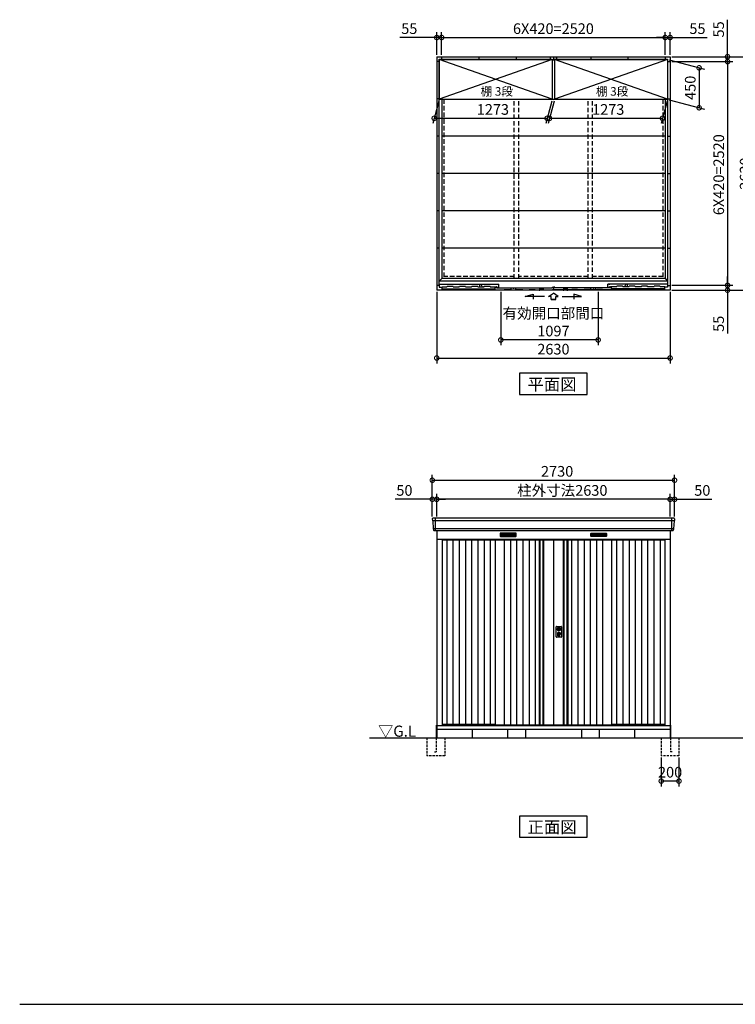
# Model space of a CAD drawing. Extents: x 140 to 16534, y 0 to 11410.
# Drawn here: x 140 to 8205, y 0 to 11090 of the extents above; entities that cross this region are included whole.
import ezdxf

# ---------------------------------------------------------------- set-up
doc = ezdxf.new("R2010")
doc.units = 0
doc.header["$LTSCALE"] = 20
doc.header["$PDMODE"] = 3
doc.header["$PDSIZE"] = 2
doc.linetypes.add('HIDDEN', pattern=[0.375, 0.25, -0.125])
doc.layers.get('0').update_dxf_attribs({"linetype": 'CONTINUOUS'})
doc.layers.get('DEFPOINTS').update_dxf_attribs({"linetype": 'CONTINUOUS'})
for name, color, linetype in [('仕様書枠', 230, 'CONTINUOUS'), ('寸法', 4, 'CONTINUOUS'), ('破線', 2, 'HIDDEN'), ('細線', 5, 'CONTINUOUS'), ('部品1', 7, 'CONTINUOUS'), ('Ｇ．Ｌ', 30, 'CONTINUOUS')]:
    doc.layers.add(name, color=color, linetype=linetype)
doc.styles.add('STYLE1', font='isocp.shx', dxfattribs={"bigfont": 'bigfont.shx'})
doc.styles.add('STYLE2', font='MS PGothic.ttf')
doc.dimstyles.new('INABA_S40G', dxfattribs={"dimscale": 40, "dimtxt": 3, "dimasz": 2.5, "dimexe": 1.5, "dimexo": 0.5, "dimgap": 1, "dimtad": 3, "dimdec": 1, "dimdsep": 46, "dimtxsty": 'STYLE1', "dimblk1": 'DOTSMALL', "dimblk2": 'DOTSMALL', "dimsah": 1, "dimcen": 0, "dimclrt": 7, "dimadec": 0, "dimazin": 0, "dimtfac": 1, "dimtdec": 4, "dimtix": 1, "dimtmove": 0, "dimatfit": 3, "dimldrblk": 'DOTSMALL', "dimfxl": 1, "dimtolj": 1, "dimtzin": 0, "dimarcsym": 0})

# ---------------------------------------------------------------- blocks, each defined once
blk = doc.blocks.new('_DOTSMALL')
at = {"color": 0, "linetype": 'ByBlock', "ltscale": 50, "const_width": 0.5}
blk.add_lwpolyline([(-0.0625, 0, 1), (0.0625, 0, 1)], format="xyb", close=True, dxfattribs=at)
blk = doc.blocks.new('*D1')
at = {"layer": 'DEFPOINTS', "color": 0, "ltscale": 50}
for p in [(4840, 5688), (4840, 5475), (7470, 5475)]:
    blk.add_point(p, dxfattribs=at)
at = {"layer": '寸法', "color": 0, "lineweight": -2, "ltscale": 50}
for p, q in [((4840, 5495), (4840, 5748)), ((7470, 5688), (4840, 5688)), ((7470, 5495), (7470, 5748))]:
    blk.add_line(p, q, dxfattribs=at)
at = {"layer": '寸法', "color": 0, "lineweight": -2, "ltscale": 50, "xscale": 100, "yscale": 100, "zscale": 100, "rotation": 180}
blk.add_blockref('_DOTSMALL', (4840, 5688), dxfattribs=at)
at = {"layer": '寸法', "color": 0, "lineweight": -2, "ltscale": 50, "xscale": 100, "yscale": 100, "zscale": 100}
blk.add_blockref('_DOTSMALL', (7470, 5688), dxfattribs=at)
at = {"layer": '寸法', "color": 7, "ltscale": 50, "insert": (6255, 5788), "char_height": 120, "attachment_point": 5, "style": 'STYLE1'}
blk.add_mtext('\\A1;柱外寸法2630', dxfattribs=at)
blk = doc.blocks.new('*D2')
at = {"layer": 'DEFPOINTS', "color": 0, "ltscale": 50}
for p in [(4790, 5688), (4790, 5475), (4840, 5475)]:
    blk.add_point(p, dxfattribs=at)
at = {"layer": '寸法', "color": 0, "lineweight": -2, "ltscale": 50}
for p, q in [((4790, 5688), (4370, 5688)), ((4790, 5495), (4790, 5748)), ((4840, 5688), (4790, 5688)), ((4840, 5495), (4840, 5748)), ((4840, 5688), (4940, 5688))]:
    blk.add_line(p, q, dxfattribs=at)
at = {"layer": '寸法', "color": 0, "lineweight": -2, "ltscale": 50, "xscale": 100, "yscale": 100, "zscale": 100}
blk.add_blockref('_DOTSMALL', (4790, 5688), dxfattribs=at)
at = {"layer": '寸法', "color": 0, "lineweight": -2, "ltscale": 50, "xscale": 100, "yscale": 100, "zscale": 100, "rotation": 180}
blk.add_blockref('_DOTSMALL', (4840, 5688), dxfattribs=at)
at = {"layer": '寸法', "color": 7, "ltscale": 50, "insert": (4476, 5788), "char_height": 120, "attachment_point": 5, "style": 'STYLE1'}
blk.add_mtext('\\A1;50', dxfattribs=at)
blk = doc.blocks.new('*D3')
at = {"layer": 'DEFPOINTS', "color": 0, "ltscale": 50}
for p in [(7470, 5688), (7470, 5475), (7520, 5475)]:
    blk.add_point(p, dxfattribs=at)
at = {"layer": '寸法', "color": 0, "lineweight": -2, "ltscale": 50}
for p, q in [((7470, 5688), (7370, 5688)), ((7470, 5495), (7470, 5748)), ((7470, 5688), (7520, 5688)), ((7520, 5495), (7520, 5748)), ((7520, 5688), (7939, 5688))]:
    blk.add_line(p, q, dxfattribs=at)
at = {"layer": '寸法', "color": 0, "lineweight": -2, "ltscale": 50, "xscale": 100, "yscale": 100, "zscale": 100}
blk.add_blockref('_DOTSMALL', (7470, 5688), dxfattribs=at)
at = {"layer": '寸法', "color": 0, "lineweight": -2, "ltscale": 50, "xscale": 100, "yscale": 100, "zscale": 100, "rotation": 180}
blk.add_blockref('_DOTSMALL', (7520, 5688), dxfattribs=at)
at = {"layer": '寸法', "color": 7, "ltscale": 50, "insert": (7833, 5788), "char_height": 120, "attachment_point": 5, "style": 'STYLE1'}
blk.add_mtext('\\A1;50', dxfattribs=at)
blk = doc.blocks.new('*D4')
at = {"layer": 'DEFPOINTS', "color": 0, "ltscale": 50}
for p in [(7520, 5903), (4790, 5475), (7520, 5475)]:
    blk.add_point(p, dxfattribs=at)
at = {"layer": '寸法', "color": 0, "lineweight": -2, "ltscale": 50}
for p, q in [((4790, 5495), (4790, 5963)), ((4790, 5903), (7520, 5903)), ((7520, 5495), (7520, 5963))]:
    blk.add_line(p, q, dxfattribs=at)
at = {"layer": '寸法', "color": 0, "lineweight": -2, "ltscale": 50, "xscale": 100, "yscale": 100, "zscale": 100, "rotation": 180}
blk.add_blockref('_DOTSMALL', (4790, 5903), dxfattribs=at)
at = {"layer": '寸法', "color": 0, "lineweight": -2, "ltscale": 50, "xscale": 100, "yscale": 100, "zscale": 100}
blk.add_blockref('_DOTSMALL', (7520, 5903), dxfattribs=at)
at = {"layer": '寸法', "color": 7, "ltscale": 50, "insert": (6197, 6003), "char_height": 120, "attachment_point": 5, "style": 'STYLE1'}
blk.add_mtext('\\A1;2730', dxfattribs=at)
blk = doc.blocks.new('*D13')
at = {"layer": 'DEFPOINTS', "color": 0, "ltscale": 50}
for p in [(7470, 10673), (7470, 8043), (8416, 8043)]:
    blk.add_point(p, dxfattribs=at)
at = {"layer": '寸法', "color": 0, "lineweight": -2, "ltscale": 50}
for p, q in [((7490, 10673), (8476, 10673)), ((8416, 10673), (8416, 8043)), ((7490, 8043), (8476, 8043))]:
    blk.add_line(p, q, dxfattribs=at)
at = {"layer": '寸法', "color": 0, "lineweight": -2, "ltscale": 50, "xscale": 100, "yscale": 100, "zscale": 100}
for p, rotation in [((8416, 10673), 90), ((8416, 8043), 270)]:
    blk.add_blockref('_DOTSMALL', p, dxfattribs=dict(at, rotation=rotation))
at = {"layer": '寸法', "color": 7, "ltscale": 50, "insert": (8316, 9356), "char_height": 120, "attachment_point": 5, "rotation": 90, "style": 'STYLE1'}
blk.add_mtext('\\A1;2630', dxfattribs=at)
blk = doc.blocks.new('*D12')
at = {"layer": 'DEFPOINTS', "color": 0, "ltscale": 50}
for p in [(7415, 10889), (4895, 10673), (7415, 10673)]:
    blk.add_point(p, dxfattribs=at)
at = {"layer": '寸法', "color": 0, "lineweight": -2, "ltscale": 50}
for p, q in [((4895, 10693), (4895, 10949)), ((4895, 10889), (7415, 10889)), ((7415, 10693), (7415, 10949))]:
    blk.add_line(p, q, dxfattribs=at)
at = {"layer": '寸法', "color": 0, "lineweight": -2, "ltscale": 50, "xscale": 100, "yscale": 100, "zscale": 100, "rotation": 180}
blk.add_blockref('_DOTSMALL', (4895, 10889), dxfattribs=at)
at = {"layer": '寸法', "color": 0, "lineweight": -2, "ltscale": 50, "xscale": 100, "yscale": 100, "zscale": 100}
blk.add_blockref('_DOTSMALL', (7415, 10889), dxfattribs=at)
at = {"layer": '寸法', "color": 7, "ltscale": 50, "insert": (6155, 10989), "char_height": 120, "attachment_point": 5, "style": 'STYLE1'}
blk.add_mtext('\\A1;6X420=2520', dxfattribs=at)
blk = doc.blocks.new('*D11')
at = {"layer": 'DEFPOINTS', "color": 0, "ltscale": 50}
for p in [(7470, 10889), (7415, 10673), (7470, 10673)]:
    blk.add_point(p, dxfattribs=at)
at = {"layer": '寸法', "color": 0, "lineweight": -2, "ltscale": 50}
for p, q in [((7415, 10889), (7315, 10889)), ((7415, 10693), (7415, 10949)), ((7415, 10889), (7470, 10889)), ((7470, 10693), (7470, 10949)), ((7470, 10889), (7887, 10889))]:
    blk.add_line(p, q, dxfattribs=at)
at = {"layer": '寸法', "color": 0, "lineweight": -2, "ltscale": 50, "xscale": 100, "yscale": 100, "zscale": 100}
blk.add_blockref('_DOTSMALL', (7415, 10889), dxfattribs=at)
at = {"layer": '寸法', "color": 0, "lineweight": -2, "ltscale": 50, "xscale": 100, "yscale": 100, "zscale": 100, "rotation": 180}
blk.add_blockref('_DOTSMALL', (7470, 10889), dxfattribs=at)
at = {"layer": '寸法', "color": 7, "ltscale": 50, "insert": (7778, 10989), "char_height": 120, "attachment_point": 5, "style": 'STYLE1'}
blk.add_mtext('\\A1;55', dxfattribs=at)
blk = doc.blocks.new('*D10')
at = {"layer": 'DEFPOINTS', "color": 0, "ltscale": 50}
for p in [(7470, 10673), (7470, 10618), (8117, 10618)]:
    blk.add_point(p, dxfattribs=at)
at = {"layer": '寸法', "color": 0, "lineweight": -2, "ltscale": 50}
for p, q in [((8117, 10673), (8117, 11090)), ((7490, 10673), (8177, 10673)), ((8117, 10618), (8117, 10673)), ((7490, 10618), (8177, 10618)), ((8117, 10618), (8117, 10518))]:
    blk.add_line(p, q, dxfattribs=at)
at = {"layer": '寸法', "color": 0, "lineweight": -2, "ltscale": 50, "xscale": 100, "yscale": 100, "zscale": 100}
for p, rotation in [((8117, 10673), 270), ((8117, 10618), 90)]:
    blk.add_blockref('_DOTSMALL', p, dxfattribs=dict(at, rotation=rotation))
at = {"layer": '寸法', "color": 7, "ltscale": 50, "insert": (8017, 10981), "char_height": 120, "attachment_point": 5, "rotation": 90, "style": 'STYLE1'}
blk.add_mtext('\\A1;55', dxfattribs=at)
blk = doc.blocks.new('*D9')
at = {"layer": 'DEFPOINTS', "color": 0, "ltscale": 50}
for p in [(4895, 10889), (4840, 10673), (4895, 10673)]:
    blk.add_point(p, dxfattribs=at)
at = {"layer": '寸法', "color": 0, "lineweight": -2, "ltscale": 50}
for p, q in [((4840, 10889), (4423, 10889)), ((4840, 10693), (4840, 10949)), ((4895, 10889), (4840, 10889)), ((4895, 10693), (4895, 10949)), ((4895, 10889), (4995, 10889))]:
    blk.add_line(p, q, dxfattribs=at)
at = {"layer": '寸法', "color": 0, "lineweight": -2, "ltscale": 50, "xscale": 100, "yscale": 100, "zscale": 100}
blk.add_blockref('_DOTSMALL', (4840, 10889), dxfattribs=at)
at = {"layer": '寸法', "color": 0, "lineweight": -2, "ltscale": 50, "xscale": 100, "yscale": 100, "zscale": 100, "rotation": 180}
blk.add_blockref('_DOTSMALL', (4895, 10889), dxfattribs=at)
at = {"layer": '寸法', "color": 7, "ltscale": 50, "insert": (4531, 10989), "char_height": 120, "attachment_point": 5, "style": 'STYLE1'}
blk.add_mtext('\\A1;55', dxfattribs=at)
blk = doc.blocks.new('*D8')
at = {"layer": 'DEFPOINTS', "color": 0, "ltscale": 50}
for p in [(7470, 8098), (7470, 8043), (8117, 8043)]:
    blk.add_point(p, dxfattribs=at)
at = {"layer": '寸法', "color": 0, "lineweight": -2, "ltscale": 50}
for p, q in [((7490, 8098), (8177, 8098)), ((8117, 8098), (8117, 8198)), ((8117, 8098), (8117, 8043)), ((7490, 8043), (8177, 8043)), ((8117, 8043), (8117, 7557))]:
    blk.add_line(p, q, dxfattribs=at)
at = {"layer": '寸法', "color": 0, "lineweight": -2, "ltscale": 50, "xscale": 100, "yscale": 100, "zscale": 100}
for p, rotation in [((8117, 8098), 270), ((8117, 8043), 90)]:
    blk.add_blockref('_DOTSMALL', p, dxfattribs=dict(at, rotation=rotation))
at = {"layer": '寸法', "color": 7, "ltscale": 50, "insert": (8017, 7665), "char_height": 120, "attachment_point": 5, "rotation": 90, "style": 'STYLE1'}
blk.add_mtext('\\A1;55', dxfattribs=at)
blk = doc.blocks.new('*D7')
at = {"layer": 'DEFPOINTS', "color": 0, "ltscale": 50}
for p in [(6168, 10193), (7441, 10193), (7384, 9979)]:
    blk.add_point(p, dxfattribs=at)
at = {"layer": '寸法', "color": 0, "lineweight": -2, "ltscale": 50}
for p, q in [((6163, 10173), (6095, 9919)), ((7436, 10173), (7368, 9919)), ((6111, 9979), (7384, 9979))]:
    blk.add_line(p, q, dxfattribs=at)
at = {"layer": '寸法', "color": 0, "lineweight": -2, "ltscale": 50, "xscale": 100, "yscale": 100, "zscale": 100, "rotation": 180}
blk.add_blockref('_DOTSMALL', (6111, 9979), dxfattribs=at)
at = {"layer": '寸法', "color": 0, "lineweight": -2, "ltscale": 50, "xscale": 100, "yscale": 100, "zscale": 100}
blk.add_blockref('_DOTSMALL', (7384, 9979), dxfattribs=at)
at = {"layer": '寸法', "color": 7, "ltscale": 50, "insert": (6773, 10079), "char_height": 120, "attachment_point": 5, "style": 'STYLE1'}
blk.add_mtext('\\A1;1273', dxfattribs=at)
blk = doc.blocks.new('*D6')
at = {"layer": 'DEFPOINTS', "color": 0, "ltscale": 50}
for p in [(7441, 10643), (7441, 10193), (7797, 10098)]:
    blk.add_point(p, dxfattribs=at)
at = {"layer": '寸法', "color": 0, "lineweight": -2, "ltscale": 50}
for p, q in [((7461, 10638), (7857, 10532)), ((7797, 10548), (7797, 10098)), ((7461, 10188), (7857, 10082))]:
    blk.add_line(p, q, dxfattribs=at)
at = {"layer": '寸法', "color": 0, "lineweight": -2, "ltscale": 50, "xscale": 100, "yscale": 100, "zscale": 100}
for p, rotation in [((7797, 10548), 90), ((7797, 10098), 270)]:
    blk.add_blockref('_DOTSMALL', p, dxfattribs=dict(at, rotation=rotation))
at = {"layer": '寸法', "color": 7, "ltscale": 50, "insert": (7697, 10323), "char_height": 120, "attachment_point": 5, "rotation": 90, "style": 'STYLE1'}
blk.add_mtext('\\A1;450', dxfattribs=at)
blk = doc.blocks.new('*D5')
at = {"layer": 'DEFPOINTS', "color": 0, "ltscale": 50}
for p in [(7470, 10618), (7470, 8098), (8118, 8098)]:
    blk.add_point(p, dxfattribs=at)
at = {"layer": '寸法', "color": 0, "lineweight": -2, "ltscale": 50}
for p, q in [((7490, 10618), (8178, 10618)), ((8118, 10618), (8118, 8098)), ((7490, 8098), (8178, 8098))]:
    blk.add_line(p, q, dxfattribs=at)
at = {"layer": '寸法', "color": 0, "lineweight": -2, "ltscale": 50, "xscale": 100, "yscale": 100, "zscale": 100}
for p, rotation in [((8118, 10618), 90), ((8118, 8098), 270)]:
    blk.add_blockref('_DOTSMALL', p, dxfattribs=dict(at, rotation=rotation))
at = {"layer": '寸法', "color": 7, "ltscale": 50, "insert": (8018, 9344), "char_height": 120, "attachment_point": 5, "rotation": 90, "style": 'STYLE1'}
blk.add_mtext('\\A1;6X420=2520', dxfattribs=at)
blk = doc.blocks.new('*D14')
at = {"layer": 'DEFPOINTS', "color": 0, "ltscale": 50}
for p in [(4868, 10193), (6141, 10193), (6084, 9979)]:
    blk.add_point(p, dxfattribs=at)
at = {"layer": '寸法', "color": 0, "lineweight": -2, "ltscale": 50}
for p, q in [((4863, 10173), (4795, 9919)), ((6136, 10173), (6068, 9919)), ((4811, 9979), (6084, 9979))]:
    blk.add_line(p, q, dxfattribs=at)
at = {"layer": '寸法', "color": 0, "lineweight": -2, "ltscale": 50, "xscale": 100, "yscale": 100, "zscale": 100, "rotation": 180}
blk.add_blockref('_DOTSMALL', (4811, 9979), dxfattribs=at)
at = {"layer": '寸法', "color": 0, "lineweight": -2, "ltscale": 50, "xscale": 100, "yscale": 100, "zscale": 100}
blk.add_blockref('_DOTSMALL', (6084, 9979), dxfattribs=at)
at = {"layer": '寸法', "color": 7, "ltscale": 50, "insert": (5473, 10079), "char_height": 120, "attachment_point": 5, "style": 'STYLE1'}
blk.add_mtext('\\A1;1273', dxfattribs=at)
blk = doc.blocks.new('*D16')
at = {"layer": 'DEFPOINTS', "color": 0, "ltscale": 50}
for p in [(5562, 8043), (6659, 8043), (5562, 7483)]:
    blk.add_point(p, dxfattribs=at)
at = {"layer": '寸法', "color": 0, "lineweight": -2, "ltscale": 50}
for p, q in [((5562, 8023), (5562, 7423)), ((6659, 8023), (6659, 7423)), ((6659, 7483), (5562, 7483))]:
    blk.add_line(p, q, dxfattribs=at)
at = {"layer": '寸法', "color": 0, "lineweight": -2, "ltscale": 50, "xscale": 100, "yscale": 100, "zscale": 100, "rotation": 180}
blk.add_blockref('_DOTSMALL', (5562, 7483), dxfattribs=at)
at = {"layer": '寸法', "color": 0, "lineweight": -2, "ltscale": 50, "xscale": 100, "yscale": 100, "zscale": 100}
blk.add_blockref('_DOTSMALL', (6659, 7483), dxfattribs=at)
at = {"layer": '寸法', "color": 7, "ltscale": 50, "insert": (6155, 7683), "char_height": 120, "attachment_point": 5, "style": 'STYLE1'}
blk.add_mtext('\\A1;有効開口部間口\\P1097', dxfattribs=at)
blk = doc.blocks.new('*D15')
at = {"layer": 'DEFPOINTS', "color": 0, "ltscale": 50}
for p in [(4840, 8043), (7470, 8043), (7470, 7279)]:
    blk.add_point(p, dxfattribs=at)
at = {"layer": '寸法', "color": 0, "lineweight": -2, "ltscale": 50}
for p, q in [((4840, 8023), (4840, 7219)), ((7470, 8023), (7470, 7219)), ((4840, 7279), (7470, 7279))]:
    blk.add_line(p, q, dxfattribs=at)
at = {"layer": '寸法', "color": 0, "lineweight": -2, "ltscale": 50, "xscale": 100, "yscale": 100, "zscale": 100, "rotation": 180}
blk.add_blockref('_DOTSMALL', (4840, 7279), dxfattribs=at)
at = {"layer": '寸法', "color": 0, "lineweight": -2, "ltscale": 50, "xscale": 100, "yscale": 100, "zscale": 100}
blk.add_blockref('_DOTSMALL', (7470, 7279), dxfattribs=at)
at = {"layer": '寸法', "color": 7, "ltscale": 50, "insert": (6155, 7379), "char_height": 120, "attachment_point": 5, "style": 'STYLE1'}
blk.add_mtext('\\A1;2630', dxfattribs=at)
blk = doc.blocks.new('*D17')
at = {"layer": 'DEFPOINTS', "color": 0, "ltscale": 50}
for p in [(7370, 2800), (7570, 2800), (7370, 2514)]:
    blk.add_point(p, dxfattribs=at)
at = {"layer": '寸法', "color": 0, "lineweight": -2, "ltscale": 50}
for p, q in [((7370, 2780), (7370, 2454)), ((7570, 2780), (7570, 2454)), ((7570, 2514), (7370, 2514))]:
    blk.add_line(p, q, dxfattribs=at)
at = {"layer": '寸法', "color": 0, "lineweight": -2, "ltscale": 50, "xscale": 100, "yscale": 100, "zscale": 100, "rotation": 180}
blk.add_blockref('_DOTSMALL', (7370, 2514), dxfattribs=at)
at = {"layer": '寸法', "color": 0, "lineweight": -2, "ltscale": 50, "xscale": 100, "yscale": 100, "zscale": 100}
blk.add_blockref('_DOTSMALL', (7570, 2514), dxfattribs=at)
at = {"layer": '寸法', "color": 7, "ltscale": 50, "insert": (7470, 2614), "char_height": 120, "attachment_point": 5, "style": 'STYLE1'}
blk.add_mtext('\\A1;200', dxfattribs=at)

msp = doc.modelspace()

# ---------------------------------------------------------------- linework, layer by layer
at = {"layer": '仕様書枠', "ltscale": 50}
msp.add_line((140, 0), (16307.2, 0), dxfattribs=at)
at = {"layer": '寸法', "ltscale": 50}
for p, q in [((5837.08, 7973.23), (5926.36, 7997.16)), ((5926.36, 7997.16), (5926.36, 7943.49)), ((6099.43, 7971.32), (6154.9, 8008.9)), ((6210.36, 7971.32), (6154.9, 8008.9)), ((6472.71, 7973.23), (6383.43, 7997.16)), ((6383.43, 7997.16), (6383.43, 7943.49)), ((6056.23, 7973.23), (5837.08, 7973.23)), ((6129.19, 7971.32), (6099.43, 7971.32)), ((6129.19, 7940.01), (6129.19, 7971.32)), ((6180.6, 7940.01), (6129.19, 7940.01)), ((6129.19, 7940.01), (6180.6, 7940.01)), ((6180.6, 7971.32), (6210.36, 7971.32)), ((6180.6, 7940.01), (6180.6, 7971.32)), ((6253.56, 7973.23), (6472.71, 7973.23))]:
    msp.add_line(p, q, dxfattribs=at)
at = {"layer": '破線', "ltscale": 10}
for p, q in [((4919.9, 10192.91), (4919.9, 8173.41)), ((5714.4, 8173.41), (5714.4, 10192.91)), ((5764.4, 8173.41), (5764.4, 10192.91)), ((6545.4, 8173.41), (6545.4, 10192.91)), ((6595.4, 8173.41), (6595.4, 10192.91)), ((7389.9, 10192.91), (7389.9, 8173.41)), ((5714.4, 8196.91), (4919.9, 8196.91)), ((6545.4, 8196.91), (5764.4, 8196.91)), ((7389.9, 8196.91), (6595.4, 8196.91))]:
    msp.add_line(p, q, dxfattribs=at)
at = {"layer": '破線', "ltscale": 5}
for p, q in [((4729.9, 3000), (4729.9, 2800)), ((4834.9, 3000), (4834.9, 2845)), ((4929.9, 3000), (4929.9, 2800)), ((7369.9, 3000), (7369.9, 2800)), ((7474.9, 3000), (7474.9, 2845)), ((7569.9, 3000), (7569.9, 2800)), ((4929.9, 2800), (4729.9, 2800)), ((4814.9, 2845), (4834.9, 2845)), ((7569.9, 2800), (7369.9, 2800)), ((7494.9, 2845), (7474.9, 2845))]:
    msp.add_line(p, q, dxfattribs=at)
at = {"layer": '細線', "ltscale": 50}
for p, q in [((6141.4, 10192.91), (4868.4, 10642.91)), ((6141.4, 10642.91), (4868.4, 10192.91)), ((7441.4, 10642.91), (6168.4, 10192.91)), ((7441.4, 10192.91), (6168.4, 10642.91)), ((4899.9, 8058.91), (5359.88, 8058.91)), ((4953.38, 8058.91), (5500.38, 8058.91)), ((7356.41, 8058.91), (6809.41, 8058.91)), ((7409.9, 8058.91), (6949.91, 8058.91)), ((7517.74, 5446.97), (4792.06, 5446.97)), ((4822.9, 5475), (4822.9, 5334)), ((7486.9, 5475), (7486.9, 5334)), ((7509.5, 5354.77), (4800.29, 5354.77)), ((6201.83, 4232.75), (6204.73, 4232.75)), ((6201.83, 4217.25), (6204.73, 4217.25)), ((6228.06, 4232.75), (6230.97, 4232.75)), ((6228.06, 4217.25), (6230.97, 4217.25)), ((6206.4, 4151.14), (6206.4, 4160.13)), ((6210.9, 4154.45), (6210.9, 4159.03)), ((6221.9, 4154.45), (6221.9, 4159.03)), ((6226.4, 4151.14), (6226.4, 4160.13))]:
    msp.add_line(p, q, dxfattribs=at)
at = {"layer": '細線'}
for p, q in [((4867.9, 8109.91), (4867.9, 8077.91)), ((4867.9, 8109.91), (5541.38, 8109.91)), ((5322.88, 8109.91), (5322.88, 8081.91)), ((5337.88, 8109.91), (5352.88, 8081.91)), ((5526.38, 8109.91), (5526.38, 8104.55)), ((5541.38, 8073.91), (5541.38, 8109.91)), ((6768.41, 8073.91), (6768.41, 8109.91)), ((7441.9, 8109.91), (6768.41, 8109.91)), ((6783.41, 8109.91), (6783.41, 8104.55)), ((6971.91, 8109.91), (6956.91, 8081.91)), ((6986.91, 8109.91), (6986.91, 8081.91)), ((7441.9, 8109.91), (7441.9, 8077.91)), ((4899.9, 8081.91), (4953.38, 8081.91)), ((4899.9, 8077.91), (4899.9, 8081.91)), ((4953.38, 8081.91), (4955.72, 8086.91)), ((4955.72, 8086.91), (5021.05, 8086.91)), ((5023.38, 8081.91), (5021.05, 8086.91)), ((5023.38, 8081.91), (5093.38, 8081.91)), ((5093.38, 8081.91), (5095.72, 8086.91)), ((5095.72, 8086.91), (5161.05, 8086.91)), ((5163.38, 8081.91), (5161.05, 8086.91)), ((5163.38, 8081.91), (5233.38, 8081.91)), ((5233.38, 8081.91), (5235.72, 8086.91)), ((5235.72, 8086.91), (5301.05, 8086.91)), ((5303.38, 8081.91), (5301.05, 8086.91)), ((5303.38, 8081.91), (5373.38, 8081.91)), ((5373.38, 8081.91), (5375.72, 8086.91)), ((5375.72, 8086.91), (5441.05, 8086.91)), ((5443.38, 8081.91), (5441.05, 8086.91)), ((5443.38, 8081.91), (5509.38, 8081.91)), ((5500.38, 8045.91), (5500.38, 8075.91)), ((5500.38, 8075.91), (5515.38, 8075.91)), ((5500.38, 8045.91), (5600.38, 8045.91)), ((5509.38, 8081.21), (5509.38, 8081.91)), ((5513.38, 8079.21), (5511.38, 8079.21)), ((5515.38, 8081.91), (5521.38, 8081.91)), ((5515.38, 8081.21), (5515.38, 8081.91)), ((5515.38, 8068.91), (5515.38, 8075.91)), ((5515.38, 8068.91), (6139.88, 8068.91)), ((5521.38, 8073.91), (5521.38, 8081.91)), ((5521.38, 8073.91), (5541.38, 8073.91)), ((5530.38, 8068.91), (5530.38, 8063.91)), ((5600.38, 8045.91), (5602.72, 8050.91)), ((5602.72, 8050.91), (5668.05, 8050.91)), ((5670.38, 8045.91), (5668.05, 8050.91)), ((5670.38, 8045.91), (5740.38, 8045.91)), ((5675.38, 8045.91), (5682.88, 8068.91)), ((5735.38, 8045.91), (5727.88, 8068.91)), ((5740.38, 8045.91), (5742.72, 8050.91)), ((5742.72, 8050.91), (5808.05, 8050.91)), ((5810.38, 8045.91), (5808.05, 8050.91)), ((5810.38, 8045.91), (5880.38, 8045.91)), ((5880.38, 8045.91), (5882.72, 8050.91)), ((5882.72, 8050.91), (5948.05, 8050.91)), ((5950.38, 8045.91), (5948.05, 8050.91)), ((5950.38, 8045.91), (6145.88, 8045.91)), ((5998.38, 8063.91), (5998.38, 8045.91)), ((5998.38, 8063.91), (6039.38, 8063.91)), ((6039.38, 8063.91), (6039.38, 8045.91)), ((6124.88, 8068.91), (6124.88, 8064.91)), ((6139.88, 8075.91), (6139.88, 8068.91)), ((6139.88, 8075.91), (6154.88, 8075.91)), ((6154.88, 8050.41), (6145.88, 8050.41)), ((6145.88, 8050.41), (6145.88, 8045.91)), ((6359.41, 8045.91), (6145.9, 8045.91)), ((6154.88, 8075.91), (6154.88, 8050.41)), ((6154.91, 8075.91), (6154.91, 8045.91)), ((6169.91, 8075.91), (6154.91, 8075.91)), ((6169.91, 8075.91), (6169.91, 8068.91)), ((6794.41, 8068.91), (6169.91, 8068.91)), ((6311.41, 8063.91), (6270.41, 8063.91)), ((6270.41, 8063.91), (6270.41, 8045.91)), ((6311.41, 8063.91), (6311.41, 8045.91)), ((6359.41, 8045.91), (6361.74, 8050.91)), ((6427.08, 8050.91), (6361.74, 8050.91)), ((6429.41, 8045.91), (6427.08, 8050.91)), ((6499.41, 8045.91), (6429.41, 8045.91)), ((6499.41, 8045.91), (6501.74, 8050.91)), ((6567.08, 8050.91), (6501.74, 8050.91)), ((6569.41, 8045.91), (6567.08, 8050.91)), ((6639.41, 8045.91), (6569.41, 8045.91)), ((6574.41, 8045.91), (6581.91, 8068.91)), ((6634.41, 8045.91), (6626.91, 8068.91)), ((6639.41, 8045.91), (6641.74, 8050.91)), ((6707.08, 8050.91), (6641.74, 8050.91)), ((6709.41, 8045.91), (6707.08, 8050.91)), ((6809.41, 8045.91), (6709.41, 8045.91)), ((6788.41, 8073.91), (6768.41, 8073.91)), ((6794.41, 8081.91), (6788.41, 8081.91)), ((6788.41, 8073.91), (6788.41, 8081.91)), ((6794.41, 8081.21), (6794.41, 8081.91)), ((6794.41, 8068.91), (6794.41, 8075.91)), ((6809.41, 8075.91), (6794.41, 8075.91)), ((6796.41, 8079.21), (6798.41, 8079.21)), ((6800.41, 8081.21), (6800.41, 8081.91)), ((6866.41, 8081.91), (6800.41, 8081.91)), ((6809.41, 8045.91), (6809.41, 8075.91)), ((6866.41, 8081.91), (6868.74, 8086.91)), ((6934.08, 8086.91), (6868.74, 8086.91)), ((6936.41, 8081.91), (6934.08, 8086.91)), ((7006.41, 8081.91), (6936.41, 8081.91)), ((7006.41, 8081.91), (7008.74, 8086.91)), ((7074.08, 8086.91), (7008.74, 8086.91)), ((7076.41, 8081.91), (7074.08, 8086.91)), ((7146.41, 8081.91), (7076.41, 8081.91)), ((7146.41, 8081.91), (7148.74, 8086.91)), ((7214.08, 8086.91), (7148.74, 8086.91)), ((7216.41, 8081.91), (7214.08, 8086.91)), ((7286.41, 8081.91), (7216.41, 8081.91)), ((7286.41, 8081.91), (7288.74, 8086.91)), ((7354.08, 8086.91), (7288.74, 8086.91)), ((7356.41, 8081.91), (7354.08, 8086.91)), ((7409.9, 8081.91), (7356.41, 8081.91)), ((7409.9, 8077.91), (7409.9, 8081.91)), ((4899.9, 5232), (7409.9, 5232)), ((4952.9, 5232), (4952.9, 3156.5)), ((5022.9, 5232), (5022.9, 3156.5)), ((5092.9, 5232), (5092.9, 3156.5)), ((5162.9, 5232), (5162.9, 3156.5)), ((5232.9, 5232), (5232.9, 3156.5)), ((5302.9, 5232), (5302.9, 3156.5)), ((5372.9, 5232), (5372.9, 3156.5)), ((5442.9, 5232), (5442.9, 3156.5)), ((5644.9, 5299.5), (5570.9, 5299.5)), ((5570.9, 5299.5), (5570.9, 5276.5)), ((5570.9, 5293.5), (5644.9, 5293.5)), ((5570.9, 5293.5), (5639.9, 5293.5)), ((5570.9, 5287.5), (5644.9, 5287.5)), ((5570.9, 5281.5), (5644.9, 5281.5)), ((5570.9, 5276.5), (5644.9, 5276.5)), ((5599.9, 5232), (5599.9, 3149)), ((5718.9, 5299.5), (5644.9, 5299.5)), ((5644.9, 5299.5), (5644.9, 5276.5)), ((5718.9, 5293.5), (5644.9, 5293.5)), ((5718.9, 5287.5), (5644.9, 5287.5)), ((5718.9, 5281.5), (5644.9, 5281.5)), ((5644.9, 5276.5), (5718.9, 5276.5)), ((5669.9, 5232), (5669.9, 3149)), ((5718.9, 5276.5), (5718.9, 5299.5)), ((5739.9, 5232), (5739.9, 3149)), ((5809.9, 5232), (5809.9, 3149)), ((5879.9, 5232), (5879.9, 3149)), ((5949.9, 5232), (5949.9, 3149)), ((6001.9, 5232), (6001.9, 3149)), ((6035.9, 5232), (6035.9, 3149)), ((6273.9, 5232), (6273.9, 3149)), ((6307.9, 5232), (6307.9, 3149)), ((6359.9, 5232), (6359.9, 3149)), ((6429.9, 5232), (6429.9, 3149)), ((6499.9, 5232), (6499.9, 3149)), ((6569.9, 5232), (6569.9, 3149)), ((6590.9, 5276.5), (6590.9, 5299.5)), ((6590.9, 5299.5), (6664.9, 5299.5)), ((6590.9, 5293.5), (6664.9, 5293.5)), ((6590.9, 5287.5), (6664.9, 5287.5)), ((6590.9, 5281.5), (6664.9, 5281.5)), ((6664.9, 5276.5), (6590.9, 5276.5)), ((6639.9, 5232), (6639.9, 3149)), ((6664.9, 5299.5), (6664.9, 5276.5)), ((6664.9, 5299.5), (6738.9, 5299.5)), ((6738.9, 5293.5), (6664.9, 5293.5)), ((6738.9, 5287.5), (6664.9, 5287.5)), ((6738.9, 5281.5), (6664.9, 5281.5)), ((6738.9, 5276.5), (6664.9, 5276.5)), ((6738.9, 5293.5), (6669.9, 5293.5)), ((6709.9, 5232), (6709.9, 3149)), ((6738.9, 5299.5), (6738.9, 5276.5)), ((6866.9, 5232), (6866.9, 3156.5)), ((6936.9, 5232), (6936.9, 3156.5)), ((7006.9, 5232), (7006.9, 3156.5)), ((7076.9, 5232), (7076.9, 3156.5)), ((7146.9, 5232), (7146.9, 3156.5)), ((7216.9, 5232), (7216.9, 3156.5)), ((7286.9, 5232), (7286.9, 3156.5)), ((7356.9, 5232), (7356.9, 3156.5))]:
    msp.add_line(p, q, dxfattribs=at)
at = {"layer": '細線', "ltscale": 50}
for centre, radius in [((6216.4, 4225), 4.5), ((6216.4, 4175), 12)]:
    msp.add_circle(centre, radius, dxfattribs=at)
at = {"layer": '細線'}
for centre, radius, start, end in [((5511.38, 8081.21), 2, 180, 270), ((5513.38, 8081.21), 2, 270, 0), ((5705.38, 8071.41), 6, 204.624318, 335.375682), ((6604.41, 8071.41), 6, 204.624318, 335.375682), ((6796.41, 8081.21), 2, 180, 270), ((6798.41, 8081.21), 2, 270, 0)]:
    msp.add_arc(centre, radius, start, end, dxfattribs=at)
at = {"layer": '細線', "ltscale": 50}
for centre, radius, start, end in [((6216.4, 4225), 16.5, 152.001235, 207.998765), ((6216.4, 4225), 14, 146.407444, 213.592556), ((6216.4, 4225), 14, 326.407444, 33.592556), ((6216.4, 4225), 16.5, 332.001235, 27.998765), ((6216.4, 4175), 17.5, 306.483737, 233.516263), ((6205.4, 4160.13), 1, 0, 53.516263), ((6207.4, 4151.14), 1, 180, 249.332684), ((6216.4, 4175), 26.5, 249.332684, 290.667316), ((6211.2, 4159.03), 0.3, 71.969465, 180), ((6211.2, 4154.45), 0.3, 180, 255.80144), ((6216.4, 4175), 21.5, 255.80144, 284.19856), ((6216.4, 4175), 16.5, 251.969465, 288.030535), ((6216.4, 4175), 4, 111.253809, 248.746191), ((6221.6, 4159.03), 0.3, 0, 108.030535), ((6221.6, 4154.45), 0.3, 284.19856, 0), ((6225.4, 4151.14), 1, 290.667316, 360), ((6227.4, 4160.13), 1, 126.483737, 180)]:
    msp.add_arc(centre, radius, start, end, dxfattribs=at)
at = {"layer": '部品1'}
for p, q in [((4839.9, 10672.91), (7469.9, 10672.91)), ((4839.9, 10672.91), (4839.9, 8042.91)), ((4894.9, 10672.91), (4894.9, 10644.91)), ((4894.9, 10672.91), (4894.9, 10644.91)), ((5314.9, 10672.91), (5314.9, 10644.91)), ((5314.9, 10672.91), (5314.9, 10644.91)), ((5314.9, 10672.91), (5314.9, 10644.91)), ((5734.9, 10672.91), (5734.9, 10644.91)), ((5734.9, 10672.91), (5734.9, 10644.91)), ((5734.9, 10672.91), (5734.9, 10644.91)), ((6119.9, 10662.91), (6119.9, 10644.91)), ((6119.9, 10662.91), (6125.9, 10662.91)), ((6154.9, 10672.91), (6154.9, 10644.91)), ((6154.9, 10672.91), (6154.9, 10644.91)), ((6154.9, 10672.91), (6154.9, 10644.91)), ((6154.9, 10672.91), (6154.9, 10644.91)), ((6183.9, 10662.91), (6189.9, 10662.91)), ((6189.9, 10662.91), (6189.9, 10644.91)), ((6574.9, 10672.91), (6574.9, 10644.91)), ((6994.9, 10672.91), (6994.9, 10644.91)), ((7414.9, 10672.91), (7414.9, 10644.91)), ((7414.9, 10672.91), (7414.9, 10644.91)), ((7469.9, 10672.91), (7469.9, 8042.91)), ((4867.9, 10617.91), (4839.9, 10617.91)), ((4867.9, 10644.91), (5944.9, 10644.91)), ((4867.9, 8097.91), (4867.9, 10644.91)), ((4868.4, 10642.91), (6141.4, 10642.91)), ((4894.9, 10644.91), (6142.4, 10644.91)), ((6142.4, 10636.91), (6167.4, 10636.91)), ((6167.4, 10644.91), (7441.9, 10644.91)), ((6168.4, 10642.91), (7441.4, 10642.91)), ((7441.4, 10642.91), (7441.4, 10192.91)), ((7441.9, 10644.91), (7441.9, 8097.91)), ((7441.9, 10617.91), (7469.9, 10617.91)), ((4867.9, 10197.91), (4839.9, 10197.91)), ((4868.4, 10192.91), (6141.4, 10192.91)), ((4896.4, 10192.91), (4896.4, 8173.41)), ((6142.4, 10192.91), (6167.4, 10192.91)), ((6168.4, 10192.91), (7441.4, 10192.91)), ((7413.4, 10192.91), (7413.4, 8173.41)), ((7441.9, 10197.91), (7469.9, 10197.91)), ((4867.9, 9777.91), (4839.9, 9777.91)), ((7441.9, 9777.91), (7469.9, 9777.91)), ((4867.9, 9357.91), (4839.9, 9357.91)), ((7441.9, 9357.91), (7469.9, 9357.91)), ((4867.9, 8937.91), (4839.9, 8937.91)), ((7441.9, 8937.91), (7469.9, 8937.91)), ((4867.9, 8517.91), (4839.9, 8517.91)), ((7441.9, 8517.91), (7469.9, 8517.91)), ((4839.9, 8097.91), (4839.9, 8042.91)), ((4867.9, 8097.91), (4839.9, 8097.91)), ((4867.9, 8097.91), (4839.9, 8097.91)), ((4867.9, 8097.91), (4839.9, 8097.91)), ((7441.9, 8144.91), (4867.9, 8144.91)), ((7413.4, 8173.41), (4896.4, 8173.41)), ((7441.9, 8097.91), (7469.9, 8097.91)), ((7469.9, 8097.91), (7469.9, 8042.91)), ((7469.9, 8042.91), (4839.9, 8042.91)), ((4890.9, 8042.91), (4839.9, 8042.91)), ((4867.9, 8077.91), (4899.9, 8077.91)), ((4899.9, 8049.91), (4899.9, 8077.91)), ((4899.9, 8042.91), (4899.9, 8077.91)), ((6000.38, 8054.41), (6000.38, 8059.41)), ((6015.31, 8054.71), (6022.45, 8054.71)), ((6037.38, 8054.41), (6037.38, 8059.41)), ((6272.41, 8054.41), (6272.41, 8059.41)), ((6294.48, 8054.71), (6287.34, 8054.71)), ((6309.41, 8054.41), (6309.41, 8059.41)), ((6565.41, 8042.91), (6514.41, 8042.91)), ((7409.9, 8042.91), (7409.9, 8077.91)), ((7441.9, 8077.91), (7409.9, 8077.91)), ((7469.9, 8042.91), (7418.9, 8042.91)), ((4790.32, 5467.6), (4791.45, 5447.63)), ((4794.65, 5444.17), (4799.69, 5355.43)), ((7515.14, 5444.17), (7510.11, 5355.43)), ((7519.48, 5467.6), (7518.34, 5447.63)), ((4802.89, 5351.97), (4803.53, 5340.6)), ((4839.9, 5334), (4839.9, 3000)), ((7469.9, 5334), (7469.9, 3000)), ((7506.91, 5351.97), (7506.26, 5340.6)), ((4839.9, 5240), (7469.9, 5240)), ((4899.9, 5240), (4899.9, 3142)), ((5993.9, 5232), (5993.9, 3149)), ((6043.9, 5232), (6043.9, 3149)), ((6265.9, 5232), (6265.9, 3149)), ((6315.9, 5232), (6315.9, 3149)), ((7409.9, 5240), (7409.9, 3142)), ((4834.9, 3145), (4834.9, 3000)), ((4839.9, 3142), (7469.9, 3142)), ((4899.9, 3156.5), (5499.9, 3156.5)), ((5499.9, 3149), (6809.9, 3149)), ((6809.9, 3156.5), (7409.9, 3156.5)), ((7474.9, 3145), (7474.9, 3000)), ((4839.9, 3100), (7469.9, 3100)), ((5239.9, 3100), (5239.9, 3000)), ((7069.9, 3100), (7069.9, 3000))]:
    msp.add_line(p, q, dxfattribs=at)
at = {"layer": '部品1', "ltscale": 50}
for p, q in [((4868.4, 10642.91), (4868.4, 10192.91)), ((6141.4, 10642.91), (6141.4, 10192.91)), ((6142.4, 10644.91), (6142.4, 10192.91)), ((6167.4, 10644.91), (6167.4, 10192.91)), ((6168.4, 10642.91), (6168.4, 10192.91)), ((7413.4, 9777.91), (4896.4, 9777.91)), ((7413.4, 9357.91), (4896.4, 9357.91)), ((7413.4, 8937.91), (4896.4, 8937.91)), ((7413.4, 8517.91), (4896.4, 8517.91)), ((4896.4, 8173.41), (4867.9, 8144.91)), ((7413.4, 8173.41), (7441.9, 8144.91)), ((7512.49, 5475), (4797.3, 5475)), ((7499.27, 5334), (4810.52, 5334)), ((5499.9, 5232), (5499.9, 3149)), ((6154.9, 5232), (6154.9, 3142)), ((6809.9, 5232), (6809.9, 3149)), ((6184.9, 4139.5), (6184.9, 4250.5)), ((6189.9, 4255.5), (6242.9, 4255.5)), ((6247.9, 4250.5), (6247.9, 4139.5)), ((6242.9, 4134.5), (6189.9, 4134.5)), ((5639.4, 3100), (5639.4, 3000)), ((5839.4, 3100), (5839.4, 3000)), ((6470.4, 3100), (6470.4, 3000)), ((6670.4, 3100), (6670.4, 3000))]:
    msp.add_line(p, q, dxfattribs=at)
at = {"layer": '部品1', "ltscale": 0.01}
for p, q in [((5993.88, 8045.91), (5993.88, 8044.91)), ((5993.88, 8045.91), (5993.88, 8044.91)), ((5994.38, 8044.41), (6001, 8044.41)), ((6002.38, 8061.41), (6003.99, 8061.41)), ((6035.38, 8061.41), (6033.78, 8061.41)), ((6043.38, 8044.41), (6036.84, 8044.41)), ((6043.88, 8045.91), (6043.88, 8044.91)), ((6265.91, 8045.91), (6265.91, 8044.91)), ((6266.41, 8044.41), (6272.95, 8044.41)), ((6274.41, 8061.41), (6276.02, 8061.41)), ((6307.41, 8061.41), (6305.8, 8061.41)), ((6315.41, 8044.41), (6308.8, 8044.41)), ((6315.91, 8045.91), (6315.91, 8044.91)), ((6315.91, 8045.91), (6315.91, 8044.91)), ((5554.9, 5304), (5554.9, 5272.5)), ((5732.9, 5306), (5556.9, 5306)), ((5556.9, 5270.5), (5732.9, 5270.5)), ((5734.9, 5272.5), (5734.9, 5304)), ((6574.9, 5272.5), (6574.9, 5304)), ((6576.9, 5306), (6752.9, 5306)), ((6752.9, 5270.5), (6576.9, 5270.5)), ((6754.9, 5304), (6754.9, 5272.5))]:
    msp.add_line(p, q, dxfattribs=at)
at = {"layer": '部品1'}
for points in [[(5773.16, 7107.92), (5773.16, 6868.03), (6536.63, 6868.03), (6536.63, 7107.92)], [(5773.16, 2120.68), (5773.16, 1880.79), (6536.63, 1880.79), (6536.63, 2120.68)]]:
    msp.add_lwpolyline(points, close=True, dxfattribs=at)
at = {"layer": '部品1', "ltscale": 50}
for points in [[(6212.9, 4243.67), (6212.9, 4232.75)], [(6212.9, 4217.25), (6212.9, 4206.33)], [(6219.9, 4232.75), (6219.9, 4243.67)], [(6219.9, 4206.33), (6219.9, 4217.25)]]:
    msp.add_lwpolyline(points, dxfattribs=at)
msp.add_lwpolyline([(6214.95, 4170.25), (6217.85, 4170.25), (6217.85, 4179.75), (6214.95, 4179.75)], close=True, dxfattribs=at)
for centre, radius in [((6216.4, 4225), 19), ((6216.4, 4175), 9)]:
    msp.add_circle(centre, radius, dxfattribs=at)
at = {"layer": '部品1', "ltscale": 0.01}
for centre, radius, start, end in [((5994.38, 8044.91), 0.5, 180, 270), ((6002.38, 8059.41), 2, 90, 180), ((6035.38, 8059.41), 2, 0, 90), ((6043.38, 8044.91), 0.5, 270, 0), ((6266.41, 8044.91), 0.5, 180, 270), ((6274.41, 8059.41), 2, 90, 180), ((6307.41, 8059.41), 2, 0, 90), ((6315.41, 8044.91), 0.5, 270, 0), ((5556.9, 5304), 2, 90, 180), ((5556.9, 5272.5), 2, 180, 270), ((5732.9, 5304), 2, 0, 90), ((5732.9, 5272.5), 2, 270, 0), ((6576.9, 5304), 2, 90, 180), ((6576.9, 5272.5), 2, 180, 270), ((6752.9, 5304), 2, 0, 90), ((6752.9, 5272.5), 2, 270, 0)]:
    msp.add_arc(centre, radius, start, end, dxfattribs=at)
at = {"layer": '部品1'}
for centre, radius, start, end in [((6026.38, 8054.41), 26, 180, 199.471221), ((6000.93, 8045.41), 1, 270, 19.471221), ((6003.99, 8058.41), 3, 38.393044, 90), ((6018.88, 8070.21), 16, 218.393044, 254.057631), ((6015.31, 8057.71), 3, 254.057631, 270), ((6022.45, 8057.71), 3, 270, 285.942369), ((6018.88, 8070.21), 16, 285.942369, 321.606956), ((6033.78, 8058.41), 3, 90, 141.606956), ((6036.84, 8045.41), 1, 160.528779, 270), ((6011.38, 8054.41), 26, 340.528779, 0), ((6298.41, 8054.41), 26, 180, 199.471221), ((6272.95, 8045.41), 1, 270, 19.471221), ((6276.02, 8058.41), 3, 38.393044, 90), ((6290.91, 8070.21), 16, 218.393044, 254.057631), ((6287.34, 8057.71), 3, 254.057631, 270), ((6294.48, 8057.71), 3, 270, 285.942369), ((6290.91, 8070.21), 16, 285.942369, 321.606956), ((6305.8, 8058.41), 3, 90, 141.606956), ((6308.86, 8045.41), 1, 160.528779, 270), ((6283.41, 8054.41), 26, 340.528779, 0), ((4797.3, 5468), 7, 90, 183.247343), ((7512.49, 5468), 7, 356.752657, 90), ((4810.52, 5341), 7, 183.247343, 270), ((7499.27, 5341), 7, 270, 356.752657)]:
    msp.add_arc(centre, radius, start, end, dxfattribs=at)
at = {"layer": '部品1', "ltscale": 50}
for centre, radius, start, end in [((4792.15, 5447.67), 0.7, 183.247343, 262.341873), ((4791.66, 5444), 3, 3.247343, 82.341873), ((7518.14, 5444), 3, 97.658127, 176.752657), ((7517.64, 5447.67), 0.7, 277.658127, 356.752657), ((4800.38, 5355.47), 0.7, 183.247343, 262.341873), ((4799.89, 5351.8), 3, 3.247343, 82.341873), ((7509.9, 5351.8), 3, 97.658127, 176.752657), ((7509.41, 5355.47), 0.7, 277.658127, 356.752657), ((6189.9, 4250.5), 5, 90, 180), ((6216.4, 4225), 8.5, 114.315739, 245.684261), ((6216.4, 4225), 8.5, 294.315739, 65.684261), ((6242.9, 4250.5), 5, 0, 90), ((6189.9, 4139.5), 5, 180, 270), ((6242.9, 4139.5), 5, 270, 0)]:
    msp.add_arc(centre, radius, start, end, dxfattribs=at)
at = {"layer": 'Ｇ．Ｌ'}
msp.add_line((4083.85, 3000), (12834.23, 3000), dxfattribs=at)

# ---------------------------------------------------------------- texts
at = {"layer": '寸法', "color": 7, "ltscale": 50, "char_height": 96, "attachment_point": 5, "style": 'STYLE1'}
for insert in [(5516.76, 10269.55), (6816.76, 10269.55)]:
    msp.add_mtext('棚 3段', dxfattribs=dict(at, insert=insert))
at = {"layer": '部品1', "style": 'STYLE2'}
for s, height, p in [('平面図', 135, (5863.08, 6915.03)), ('▽G.L', 125, (4179.55, 3013.95)), ('正面図', 135, (5863.69, 1927.79))]:
    msp.add_text(s, height=height, dxfattribs=at).set_placement(p)

# ---------------------------------------------------------------- dimensions: what is measured, and where the dimension line sits
at = {"layer": '寸法'}
for base, p1, p2, picture, middle in [((8117.32, 10617.91), (7469.9, 10672.91), (7469.9, 10617.91), '*D10', (8117.32, 10981.39)), ((8416.03, 8042.91), (7469.9, 10672.91), (7469.9, 8042.91), '*D13', (8416.03, 9355.89)), ((8117.32, 8042.91), (7469.9, 8097.91), (7469.9, 8042.91), '*D8', (8117.32, 7665.05))]:
    dim = msp.add_linear_dim(base=base, p1=p1, p2=p2, angle=90, dimstyle='INABA_S40G', dxfattribs=at)
    dim.commit()
    dim.dimension.update_dxf_attribs({"geometry": picture, "text_midpoint": middle, "dimtype": 160})
for base, p1, p2, picture, middle in [((4894.9, 10888.72), (4839.9, 10672.91), (4894.9, 10672.91), '*D9', (4531.41, 10888.72)), ((7469.9, 10888.72), (7414.9, 10672.91), (7469.9, 10672.91), '*D11', (7778.38, 10888.72)), ((6084.16, 9979.3), (4868.4, 10192.91), (6141.4, 10192.91), '*D14', (5472.62, 9979.3)), ((7384.16, 9979.3), (6168.4, 10192.91), (7441.4, 10192.91), '*D7', (6772.62, 9979.3)), ((7469.9, 7278.77), (4839.9, 8042.91), (7469.9, 8042.91), '*D15', (6154.9, 7278.77))]:
    dim = msp.add_linear_dim(base=base, p1=p1, p2=p2, dimstyle='INABA_S40G', dxfattribs=at)
    dim.commit()
    dim.dimension.update_dxf_attribs({"geometry": picture, "text_midpoint": middle, "dimtype": 160})
for base, p1, p2, text, picture, middle in [((7414.9, 10888.72), (4894.9, 10672.91), (7414.9, 10672.91), '6X420=<>', '*D12', (6154.9, 10888.72)), ((5562.4, 7483.35), (6659.4, 8042.91), (5562.4, 8042.91), '有効開口部間口\\P<>', '*D16', (6154.9, 7483.35))]:
    dim = msp.add_linear_dim(base=base, p1=p1, p2=p2, text=text, dimstyle='INABA_S40G', dxfattribs=at)
    dim.commit()
    dim.dimension.update_dxf_attribs({"geometry": picture, "text_midpoint": middle, "dimtype": 160})
dim = msp.add_linear_dim(base=(8117.7, 8097.91), p1=(7469.9, 10617.91), p2=(7469.9, 8097.91), angle=90, text='6X420=<>', dimstyle='INABA_S40G', dxfattribs=at)
dim.commit()
dim.dimension.update_dxf_attribs({"geometry": '*D5', "text_midpoint": (8117.7, 9343.96), "dimtype": 160})
dim = msp.add_linear_dim(base=(7796.75, 10097.69), p1=(7441.4, 10642.91), p2=(7441.4, 10192.91), angle=90, dimstyle='INABA_S40G', dxfattribs=at)
dim.commit()
dim.dimension.update_dxf_attribs({"geometry": '*D6', "text_midpoint": (7696.75, 10322.69)})
at = {"layer": '寸法', "ltscale": 50}
for base, p1, p2, picture, middle in [((7519.9, 5902.94), (4789.9, 5475), (7519.9, 5475), '*D4', (6197.46, 5902.94)), ((4789.9, 5687.54), (4839.9, 5475), (4789.9, 5475), '*D2', (4476.41, 5687.54)), ((7469.9, 5687.54), (7519.9, 5475), (7469.9, 5475), '*D3', (7833.38, 5687.54)), ((7369.9, 2513.95), (7569.9, 2800), (7369.9, 2800), '*D17', (7469.9, 2513.95))]:
    dim = msp.add_linear_dim(base=base, p1=p1, p2=p2, dimstyle='INABA_S40G', dxfattribs=at)
    dim.commit()
    dim.dimension.update_dxf_attribs({"geometry": picture, "text_midpoint": middle, "dimtype": 160})
dim = msp.add_linear_dim(base=(4839.9, 5687.54), p1=(7469.9, 5475), p2=(4839.9, 5475), text='柱外寸法<>', dimstyle='INABA_S40G', dxfattribs=at)
dim.commit()
dim.dimension.update_dxf_attribs({"geometry": '*D1', "text_midpoint": (6255.42, 5687.54), "dimtype": 160})

doc.saveas('drawing.dxf')
